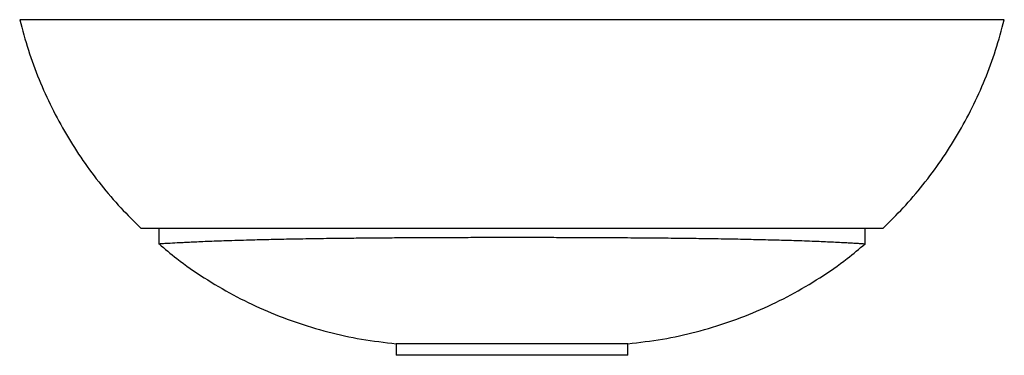
# Paper-space layout '_Links' of a CAD drawing. Units: millimetres. Extents: x -213 to 212, y -145 to 0.
import ezdxf

# ---------------------------------------------------------------- set-up
doc = ezdxf.new("R2010")
doc.units = ezdxf.units.MM

psp = doc.layouts.new('_Links')

# ---------------------------------------------------------------- linework, layer by layer
at = {"color": 7, "linetype": 'Continuous', "lineweight": 25}
for p, q in [((-152.5, -90), (-152.5, -96.93)), ((152.5, -96.94), (152.5, -90)), ((-50, -140), (-50, -145)), ((50, -145), (50, -140))]:
    psp.add_line(p, q, dxfattribs=at)
for points, knots in [([(-212.5, 0), (-211.32, -4.39), (-208.98, -13.13), (-204.29, -25.8), (-198.81, -38.01), (-192.48, -49.7), (-185.38, -60.85), (-177.51, -71.41), (-169.17, -81.21), (-163.12, -87.14), (-160.2, -90)], [0, 0, 0, 0, 0.1291744, 0.2569853, 0.3836885, 0.5095089, 0.634644, 0.7592682, 0.883537, 1, 1, 1, 1]), ([(160.21, -90), (163.13, -87.13), (169.17, -81.2), (177.51, -71.41), (185.38, -60.85), (192.48, -49.7), (198.81, -38.01), (204.29, -25.8), (208.98, -13.13), (211.32, -4.39), (212.5, 0)], [0, 0, 0, 0, 0.11636, 0.240643, 0.365282, 0.490432, 0.616267, 0.742985, 0.870811, 1, 1, 1, 1]), ([(-160.19, -90), (-160.19, -90), (-160.2, -90), (-159.72, -90), (-158.72, -90), (-157.11, -90), (-154.93, -90), (-152.16, -90), (-148.8, -90), (-144.81, -90), (-140.17, -90), (-134.82, -90), (-128.71, -90), (-121.95, -90), (-114.62, -90), (-106.88, -90), (-98.63, -90), (-89.92, -90), (-80.61, -90), (-70.59, -90), (-60.66, -90), (-51, -90), (-41.78, -90), (-32.18, -90), (-22.33, -90), (-12.31, -90), (-2.18, -90), (8.07, -90), (17.88, -90), (27.19, -90), (35.95, -90), (44.53, -90), (53.8, -90), (63.6, -90), (73.76, -90), (83.37, -90), (92.03, -90), (99.87, -90), (106.95, -90), (113.7, -90), (120.04, -90), (126.01, -90), (131.48, -90), (136.46, -90), (140.93, -90), (144.94, -90), (148.47, -90), (151.55, -90), (154.16, -90), (156.31, -90), (158, -90), (159.24, -90), (159.98, -90), (160.29, -90), (160.22, -90), (160.21, -90)], [0, 0, 0, 0, 0.011851, 0.030447, 0.052116, 0.073871, 0.095665, 0.117622, 0.139623, 0.161795, 0.184017, 0.206345, 0.229485, 0.252697, 0.274358, 0.296099, 0.316919, 0.337205, 0.357593, 0.378111, 0.398778, 0.414912, 0.431142, 0.447489, 0.463958, 0.480131, 0.496442, 0.51291, 0.529529, 0.544122, 0.558806, 0.573584, 0.588445, 0.608217, 0.628147, 0.648224, 0.668418, 0.686215, 0.704454, 0.72275, 0.741899, 0.761099, 0.780763, 0.800089, 0.819495, 0.838938, 0.858514, 0.878124, 0.897865, 0.917636, 0.937479, 0.957287, 0.977159, 0.997059, 1, 1, 1, 1]), ([(152.45, -96.94), (152.46, -96.94), (152.53, -96.95), (152.12, -96.91), (151.17, -96.85), (149.66, -96.75), (147.68, -96.63), (145.24, -96.5), (142.29, -96.35), (138.98, -96.18), (135.4, -96.02), (131.62, -95.85), (127.41, -95.69), (123.05, -95.54), (118.62, -95.4), (114.17, -95.28), (109.4, -95.16), (103.22, -95.01), (95.31, -94.84), (85.83, -94.68), (76.12, -94.55), (66.24, -94.44), (55.58, -94.35), (45.3, -94.28), (35.75, -94.22), (27.08, -94.19), (18.11, -94.17), (9.02, -94.16), (-0.08, -94.16), (-9.02, -94.16), (-17.87, -94.17), (-26.56, -94.19), (-35.16, -94.22), (-43.59, -94.27), (-51.77, -94.32), (-59.69, -94.38), (-67.34, -94.46), (-76, -94.55), (-85.4, -94.67), (-95.15, -94.84), (-104.05, -95.03), (-111.32, -95.2), (-117.27, -95.36), (-122.12, -95.51), (-126.59, -95.66), (-130.67, -95.82), (-134.37, -95.97), (-137.71, -96.12), (-140.69, -96.27), (-144.21, -96.44), (-147.76, -96.64), (-150.65, -96.81), (-152.28, -96.92), (-152.36, -96.93), (-152.39, -96.93)], [0, 0, 0, 0, 0.006275, 0.028762, 0.051362, 0.074002, 0.095037, 0.116107, 0.137282, 0.158496, 0.176493, 0.194516, 0.212627, 0.230771, 0.245664, 0.260578, 0.275565, 0.290578, 0.315177, 0.339934, 0.36058, 0.381361, 0.402635, 0.424116, 0.439106, 0.454189, 0.469585, 0.485098, 0.500091, 0.515198, 0.529933, 0.544771, 0.559763, 0.574956, 0.590112, 0.605351, 0.62082, 0.636358, 0.66032, 0.684471, 0.708425, 0.732509, 0.749627, 0.766781, 0.784034, 0.801316, 0.818433, 0.835575, 0.852786, 0.870019, 0.904266, 0.938662, 0.972907, 1, 1, 1, 1]), ([(-152.36, -96.9), (-149.85, -99.02), (-143.65, -104.27), (-132.94, -111.62), (-120.44, -119.02), (-107.31, -125.4), (-93.65, -130.77), (-79.49, -135.04), (-64.92, -138.27), (-54.99, -139.42), (-50, -140)], [0, 0, 0, 0, 0.087521, 0.215905, 0.34459, 0.473763, 0.603634, 0.734439, 0.866456, 1, 1, 1, 1]), ([(50, -140), (54.99, -139.42), (64.92, -138.27), (79.49, -135.04), (93.65, -130.77), (107.31, -125.4), (120.44, -119.02), (132.94, -111.62), (143.66, -104.26), (149.87, -99.01), (152.39, -96.87)], [0, 0, 0, 0, 0.1335, 0.265472, 0.396235, 0.526062, 0.655192, 0.783835, 0.912176, 1, 1, 1, 1])]:
    psp.add_open_spline(points, degree=3, knots=knots, dxfattribs=at)
for points in [[(212.5, 0), (212.5, 0), (207.51, 0), (186.28, 0), (152.02, 0), (107.19, 0), (55.93, 0), (0, 0), (-55.93, 0), (-107.19, 0), (-152.02, 0), (-186.28, 0), (-207.51, 0), (-212.5, 0), (-212.5, 0)], [(50, -140), (50, -140), (48.83, -140), (43.83, -140), (35.77, -140), (25.22, -140), (13.16, -140), (0, -140), (-13.16, -140), (-25.22, -140), (-35.77, -140), (-43.83, -140), (-48.83, -140), (-50, -140), (-50, -140)], [(50, -145), (50, -145), (48.81, -145), (43.77, -145), (35.7, -145), (25.18, -145), (13.12, -145), (0, -145), (-13.12, -145), (-25.18, -145), (-35.7, -145), (-43.77, -145), (-48.81, -145), (-50, -145), (-50, -145)]]:
    psp.add_open_spline(points, degree=3, dxfattribs=at)

doc.saveas('drawing.dxf')
